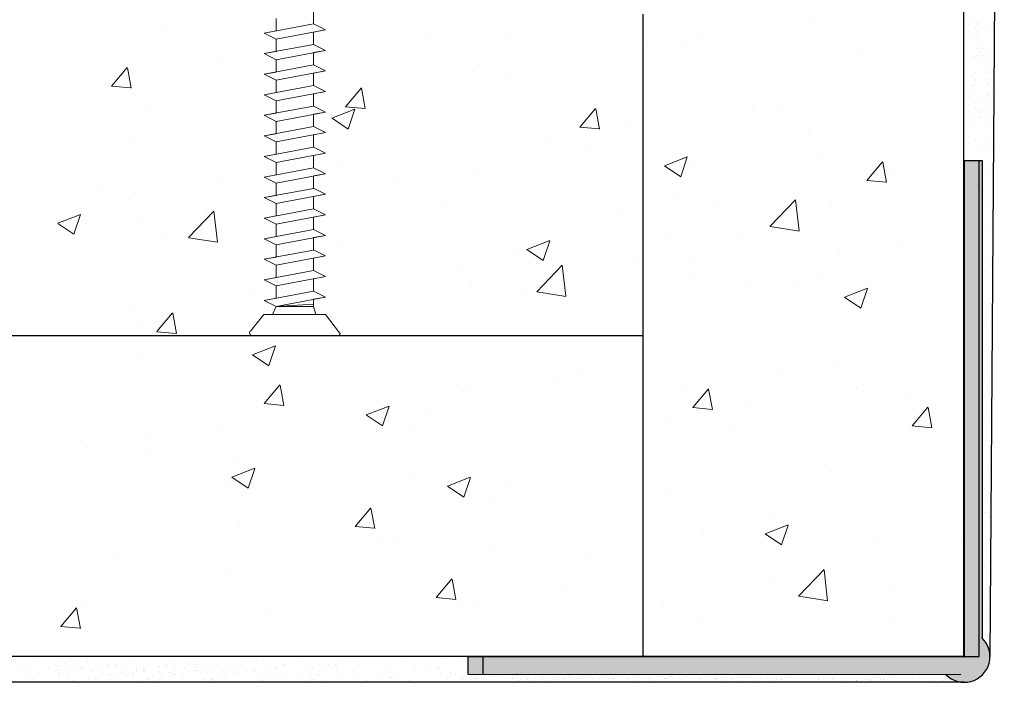
# Model space of a CAD drawing. Units: millimetres. Extents: x 15238 to 15535, y 4469 to 4686.
# Drawn here: x 15384 to 15422, y 4518 to 4544 of the extents above; entities that cross this region are included whole.
import ezdxf

# ---------------------------------------------------------------- set-up
doc = ezdxf.new("R2010")
doc.units = ezdxf.units.MM
doc.layers.get('0').update_dxf_attribs({"lineweight": 25})
for name, color, linetype, lineweight in [('1', 7, 'Continuous', 0), ('Gipsp Sch', 253, 'Continuous', 5), ('lienen Schraube', 7, 'Continuous', 15), ('Profile Sch', 251, 'Continuous', 15), ('Putz Sch', 252, 'Continuous', 20), ('Putznetz Lienien', 7, 'Continuous', 15), ('Schrafur Gips', 7, 'Continuous', 15)]:
    doc.layers.add(name, color=color, linetype=linetype, lineweight=lineweight)

msp = doc.modelspace()

# ---------------------------------------------------------------- hatches: boundary and pattern name
at = {"layer": 'Putz Sch'}
h = msp.add_hatch(color=256, dxfattribs=at)
edge = h.paths.add_edge_path()
edge.add_arc((15420.474, 4519.083), 1, 224.427, 45.573)
edge.add_line((15421.174, 4519.797), (15421.174, 4538.383))
edge.add_line((15421.174, 4538.383), (15420.474, 4538.383))
edge.add_line((15420.474, 4538.383), (15420.474, 4519.083))
edge.add_line((15420.474, 4519.083), (15401.174, 4519.083))
edge.add_line((15401.174, 4519.083), (15401.174, 4518.383))
edge.add_line((15401.174, 4518.383), (15419.76, 4518.383))
h = msp.add_hatch(color=256, dxfattribs=at)
edge = h.paths.add_edge_path()
edge.add_arc((15420.474, 4519.083), 1, 224.427, 45.573)
edge.add_line((15421.174, 4519.797), (15421.174, 4538.383))
edge.add_line((15421.174, 4538.383), (15420.474, 4538.383))
edge.add_line((15420.474, 4538.383), (15420.474, 4519.083))
edge.add_line((15420.474, 4519.083), (15401.174, 4519.083))
edge.add_line((15401.174, 4519.083), (15401.174, 4518.383))
edge.add_line((15401.174, 4518.383), (15419.76, 4518.383))

# ---------------------------------------------------------------- linework, layer by layer
for p, q in [((15420.462, 4519.05), (15420.462, 4599.599)), ((15422.032, 4598.658), (15421.474, 4519.083)), ((15407.974, 4544.083), (15407.974, 4531.583)), ((15420.474, 4519.083), (15420.474, 4538.383)), ((15420.474, 4538.383), (15420.474, 4538.383)), ((15420.474, 4538.383), (15420.474, 4538.383)), ((15420.474, 4519.083), (15420.474, 4538.383)), ((15420.474, 4538.383), (15420.474, 4538.383)), ((15420.474, 4538.383), (15420.474, 4538.383)), ((15420.474, 4519.083), (15420.474, 4538.383)), ((15420.474, 4538.383), (15420.474, 4538.383)), ((15420.474, 4538.383), (15420.474, 4538.383)), ((15420.474, 4538.383), (15421.174, 4538.383)), ((15420.474, 4538.383), (15421.174, 4538.383)), ((15420.474, 4538.383), (15420.474, 4519.083)), ((15421.057, 4519.083), (15421.057, 4538.383)), ((15421.057, 4538.383), (15421.057, 4538.383)), ((15421.057, 4538.383), (15421.057, 4538.383)), ((15421.057, 4519.083), (15421.057, 4538.383)), ((15421.057, 4538.383), (15421.057, 4538.383)), ((15421.057, 4538.383), (15421.057, 4538.383)), ((15421.057, 4519.083), (15421.057, 4538.383)), ((15421.057, 4538.383), (15421.057, 4538.383)), ((15421.057, 4538.383), (15421.057, 4538.383)), ((15421.174, 4538.383), (15421.174, 4519.797)), ((15421.174, 4538.383), (15421.174, 4519.797)), ((15269.922, 4531.583), (15407.974, 4531.583)), ((15407.974, 4531.583), (15407.974, 4519.083)), ((15420.474, 4519.083), (15269.922, 4519.083)), ((15401.174, 4519.083), (15420.474, 4519.083)), ((15401.174, 4518.383), (15401.174, 4519.083)), ((15401.174, 4519.083), (15420.474, 4519.083)), ((15401.174, 4519.083), (15420.474, 4519.083)), ((15401.174, 4518.383), (15401.174, 4519.083)), ((15420.474, 4519.083), (15401.174, 4519.083)), ((15401.757, 4519.083), (15421.057, 4519.083)), ((15401.757, 4518.383), (15401.757, 4519.083)), ((15401.757, 4519.083), (15421.057, 4519.083)), ((15401.757, 4519.083), (15421.057, 4519.083)), ((15401.757, 4518.383), (15401.757, 4519.083)), ((15420.474, 4518.083), (15269.922, 4518.083))]:
    msp.add_line(p, q)
msp.add_arc((15420.474, 4519.083), 1, 224.427, 45.573)
msp.add_arc((15420.474, 4519.083), 1, 224.427, 45.573)
at = {"layer": '1'}
for p, q in [((15420.87, 4543.726), (15420.87, 4543.726)), ((15420.922, 4543.558), (15420.922, 4543.558)), ((15420.978, 4543.696), (15420.978, 4543.696)), ((15421.016, 4543.719), (15421.016, 4543.719)), ((15421.018, 4543.781), (15421.018, 4543.781)), ((15421.466, 4543.642), (15421.466, 4543.642)), ((15421.615, 4543.697), (15421.615, 4543.697)), ((15420.799, 4543.134), (15420.799, 4543.134)), ((15420.932, 4543.276), (15420.932, 4543.276)), ((15420.951, 4543.458), (15420.951, 4543.458)), ((15421.047, 4543.16), (15421.047, 4543.16)), ((15421.084, 4543.203), (15421.084, 4543.203)), ((15421, 4542.76), (15421, 4542.76)), ((15421.128, 4542.872), (15421.128, 4542.872)), ((15420.919, 4542.449), (15420.919, 4542.449)), ((15421.043, 4542.43), (15421.043, 4542.43)), ((15421.069, 4542.614), (15421.069, 4542.614)), ((15421.176, 4542.731), (15421.176, 4542.731)), ((15421.192, 4542.485), (15421.192, 4542.485)), ((15421.374, 4542.568), (15421.374, 4542.568)), ((15420.791, 4542.341), (15420.791, 4542.341)), ((15421.314, 4541.987), (15421.314, 4541.987)), ((15421.342, 4542.226), (15421.342, 4542.226)), ((15420.807, 4541.672), (15420.807, 4541.672)), ((15420.859, 4541.825), (15420.859, 4541.825)), ((15421.295, 4541.806), (15421.295, 4541.806)), ((15421.425, 4541.808), (15421.425, 4541.808)), ((15420.849, 4541.319), (15420.849, 4541.319)), ((15420.876, 4541.558), (15420.876, 4541.558)), ((15420.903, 4541.495), (15420.903, 4541.495)), ((15421.363, 4541.29), (15421.363, 4541.29)), ((15421.379, 4541.389), (15421.379, 4541.389)), ((15421.398, 4541.57), (15421.398, 4541.57)), ((15420.83, 4541.138), (15420.83, 4541.138)), ((15421.395, 4540.906), (15421.395, 4540.906)), ((15421.407, 4540.959), (15421.407, 4540.959)), ((15421.447, 4540.872), (15421.447, 4540.872)), ((15421.555, 4541.014), (15421.555, 4541.014)), ((15420.898, 4540.622), (15420.898, 4540.622)), ((15420.922, 4540.471), (15420.922, 4540.471)), ((15421.016, 4540.632), (15421.016, 4540.632)), ((15421.49, 4540.542), (15421.49, 4540.542)), ((15421.639, 4540.597), (15421.639, 4540.597)), ((15420.876, 4540.139), (15420.876, 4540.139)), ((15420.941, 4540.291), (15420.941, 4540.291)), ((15421.047, 4540.073), (15421.047, 4540.073)), ((15421.084, 4540.116), (15421.084, 4540.116)), ((15421.09, 4540.346), (15421.09, 4540.346)), ((15421.354, 4540.127), (15421.354, 4540.127)), ((15420.799, 4540.047), (15420.799, 4540.047)), ((15420.83, 4539.719), (15420.83, 4539.719)), ((15420.849, 4539.9), (15420.849, 4539.9)), ((15421.307, 4539.707), (15421.307, 4539.707)), ((15421.326, 4539.889), (15421.326, 4539.889)), ((15420.898, 4539.203), (15420.898, 4539.203)), ((15421.09, 4538.927), (15421.09, 4538.927)), ((15421.375, 4539.191), (15421.375, 4539.191)), ((15421.567, 4538.915), (15421.567, 4538.915)), ((15420.941, 4538.872), (15420.941, 4538.872)), ((15421.419, 4538.86), (15421.419, 4538.86)), ((15421.192, 4537.82), (15421.192, 4537.82)), ((15421.192, 4537.82), (15421.192, 4537.82)), ((15421.356, 4537.855), (15421.356, 4537.855)), ((15421.356, 4537.855), (15421.356, 4537.855)), ((15421.209, 4537.271), (15421.209, 4537.271)), ((15421.411, 4536.547), (15421.411, 4536.547)), ((15421.212, 4535.957), (15421.212, 4535.957)), ((15421.212, 4535.957), (15421.212, 4535.957)), ((15421.306, 4535.871), (15421.306, 4535.871)), ((15421.355, 4534.661), (15421.355, 4534.661)), ((15421.262, 4534.066), (15421.262, 4534.066)), ((15421.262, 4534.066), (15421.262, 4534.066)), ((15421.393, 4533.914), (15421.393, 4533.914)), ((15421.282, 4532.203), (15421.282, 4532.203)), ((15421.375, 4532.117), (15421.375, 4532.117)), ((15421.218, 4530.705), (15421.218, 4530.705)), ((15421.218, 4530.705), (15421.218, 4530.705)), ((15421.331, 4530.312), (15421.331, 4530.312)), ((15421.415, 4529.57), (15421.415, 4529.57)), ((15392.917, 4519.034), (15392.917, 4519.034)), ((15400.179, 4519.003), (15400.179, 4519.003)), ((15400.761, 4519.003), (15400.761, 4519.003)), ((15383.811, 4518.612), (15383.811, 4518.612)), ((15384.248, 4518.844), (15384.248, 4518.844)), ((15384.897, 4518.671), (15384.897, 4518.671)), ((15385.126, 4518.771), (15385.126, 4518.771)), ((15385.154, 4518.708), (15385.154, 4518.708)), ((15385.228, 4518.715), (15385.228, 4518.715)), ((15385.4, 4518.883), (15385.4, 4518.883)), ((15385.457, 4518.815), (15385.457, 4518.815)), ((15385.498, 4518.716), (15385.498, 4518.716)), ((15385.843, 4518.625), (15385.843, 4518.625)), ((15386.099, 4518.661), (15386.099, 4518.661)), ((15386.173, 4518.668), (15386.173, 4518.668)), ((15386.346, 4518.836), (15386.346, 4518.836)), ((15386.369, 4518.904), (15386.369, 4518.904)), ((15386.878, 4518.626), (15386.878, 4518.626)), ((15387.15, 4518.744), (15387.15, 4518.744)), ((15387.161, 4518.737), (15387.161, 4518.737)), ((15387.432, 4518.739), (15387.432, 4518.739)), ((15387.481, 4518.788), (15387.481, 4518.788)), ((15387.522, 4518.69), (15387.522, 4518.69)), ((15388.032, 4518.926), (15388.032, 4518.926)), ((15388.54, 4518.647), (15388.54, 4518.647)), ((15388.785, 4518.73), (15388.785, 4518.73)), ((15389.153, 4518.706), (15389.153, 4518.706)), ((15389.185, 4518.711), (15389.185, 4518.711)), ((15389.409, 4518.743), (15389.409, 4518.743)), ((15389.483, 4518.75), (15389.483, 4518.75)), ((15389.656, 4518.918), (15389.656, 4518.918)), ((15390.165, 4518.639), (15390.165, 4518.639)), ((15390.29, 4518.824), (15390.29, 4518.824)), ((15390.62, 4518.868), (15390.62, 4518.868)), ((15390.662, 4518.769), (15390.662, 4518.769)), ((15390.809, 4518.703), (15390.809, 4518.703)), ((15392.044, 4518.767), (15392.044, 4518.767)), ((15392.324, 4518.791), (15392.324, 4518.791)), ((15392.587, 4518.991), (15392.587, 4518.991)), ((15392.959, 4518.936), (15392.959, 4518.936)), ((15393.776, 4518.615), (15393.776, 4518.615)), ((15393.949, 4518.783), (15393.949, 4518.783)), ((15394.022, 4518.771), (15394.022, 4518.771)), ((15394.621, 4518.957), (15394.621, 4518.957)), ((15395.13, 4518.678), (15395.13, 4518.678)), ((15395.743, 4518.738), (15395.743, 4518.738)), ((15395.999, 4518.774), (15395.999, 4518.774)), ((15396.034, 4518.614), (15396.034, 4518.614)), ((15396.073, 4518.781), (15396.073, 4518.781)), ((15396.246, 4518.949), (15396.246, 4518.949)), ((15396.577, 4518.837), (15396.577, 4518.837)), ((15396.907, 4518.881), (15396.907, 4518.881)), ((15396.949, 4518.782), (15396.949, 4518.782)), ((15398.011, 4518.617), (15398.011, 4518.617)), ((15398.611, 4518.804), (15398.611, 4518.804)), ((15399.989, 4518.621), (15399.989, 4518.621)), ((15400.063, 4518.628), (15400.063, 4518.628)), ((15400.235, 4518.796), (15400.235, 4518.796)), ((15384.11, 4518.547), (15384.11, 4518.547)), ((15384.201, 4518.258), (15384.201, 4518.258)), ((15385.23, 4518.565), (15385.23, 4518.565)), ((15385.246, 4518.405), (15385.246, 4518.405)), ((15385.274, 4518.445), (15385.274, 4518.445)), ((15385.577, 4518.449), (15385.577, 4518.449)), ((15385.618, 4518.35), (15385.618, 4518.35)), ((15386.561, 4518.551), (15386.561, 4518.551)), ((15386.608, 4518.521), (15386.608, 4518.521)), ((15386.652, 4518.262), (15386.652, 4518.262)), ((15386.726, 4518.269), (15386.726, 4518.269)), ((15386.898, 4518.437), (15386.898, 4518.437)), ((15387.28, 4518.372), (15387.28, 4518.372)), ((15387.444, 4518.481), (15387.444, 4518.481)), ((15387.669, 4518.459), (15387.669, 4518.459)), ((15387.771, 4518.432), (15387.771, 4518.432)), ((15387.774, 4518.525), (15387.774, 4518.525)), ((15388.102, 4518.475), (15388.102, 4518.475)), ((15388.144, 4518.377), (15388.144, 4518.377)), ((15388.282, 4518.518), (15388.282, 4518.518)), ((15388.29, 4518.593), (15388.29, 4518.593)), ((15388.539, 4518.555), (15388.539, 4518.555)), ((15388.585, 4518.524), (15388.585, 4518.524)), ((15388.612, 4518.562), (15388.612, 4518.562)), ((15388.905, 4518.364), (15388.905, 4518.364)), ((15389.513, 4518.448), (15389.513, 4518.448)), ((15389.689, 4518.487), (15389.689, 4518.487)), ((15389.689, 4518.372), (15389.689, 4518.372)), ((15389.693, 4518.432), (15389.693, 4518.432)), ((15389.747, 4518.601), (15389.747, 4518.601)), ((15389.806, 4518.398), (15389.806, 4518.398)), ((15390.019, 4518.415), (15390.019, 4518.415)), ((15390.061, 4518.317), (15390.061, 4518.317)), ((15390.306, 4518.492), (15390.306, 4518.492)), ((15390.563, 4518.528), (15390.563, 4518.528)), ((15390.636, 4518.535), (15390.636, 4518.535)), ((15391.012, 4518.456), (15391.012, 4518.456)), ((15391.228, 4518.509), (15391.228, 4518.509)), ((15391.43, 4518.39), (15391.43, 4518.39)), ((15391.666, 4518.49), (15391.666, 4518.49)), ((15391.723, 4518.338), (15391.723, 4518.338)), ((15391.725, 4518.604), (15391.725, 4518.604)), ((15391.735, 4518.425), (15391.735, 4518.425)), ((15392.065, 4518.469), (15392.065, 4518.469)), ((15392.107, 4518.37), (15392.107, 4518.37)), ((15392.833, 4518.512), (15392.833, 4518.512)), ((15392.89, 4518.531), (15392.89, 4518.531)), ((15393.348, 4518.331), (15393.348, 4518.331)), ((15393.446, 4518.571), (15393.446, 4518.571)), ((15393.702, 4518.608), (15393.702, 4518.608)), ((15393.769, 4518.391), (15393.769, 4518.391)), ((15394.163, 4518.254), (15394.163, 4518.254)), ((15394.706, 4518.478), (15394.706, 4518.478)), ((15395.036, 4518.521), (15395.036, 4518.521)), ((15395.078, 4518.423), (15395.078, 4518.423)), ((15395.394, 4518.384), (15395.394, 4518.384)), ((15395.552, 4518.589), (15395.552, 4518.589)), ((15396.141, 4518.258), (15396.141, 4518.258)), ((15396.74, 4518.444), (15396.74, 4518.444)), ((15398.118, 4518.261), (15398.118, 4518.261)), ((15398.192, 4518.268), (15398.192, 4518.268)), ((15398.365, 4518.436), (15398.365, 4518.436)), ((15399.12, 4518.525), (15399.12, 4518.525)), ((15399.732, 4518.584), (15399.732, 4518.584)), ((15400.1, 4518.387), (15400.1, 4518.387)), ((15400.496, 4518.466), (15400.496, 4518.466)), ((15400.496, 4518.466), (15400.496, 4518.466)), ((15400.682, 4518.387), (15400.682, 4518.387)), ((15400.682, 4518.387), (15400.682, 4518.387)), ((15400.928, 4518.316), (15400.928, 4518.316)), ((15401.078, 4518.466), (15401.078, 4518.466)), ((15401.51, 4518.316), (15401.51, 4518.316)), ((15401.51, 4518.316), (15401.51, 4518.316)), ((15402.093, 4518.316), (15402.093, 4518.316)), ((15402.513, 4518.346), (15402.513, 4518.346)), ((15402.63, 4518.239), (15402.63, 4518.239)), ((15403.095, 4518.346), (15403.095, 4518.346)), ((15403.212, 4518.239), (15403.212, 4518.239)), ((15404.011, 4518.267), (15404.011, 4518.267)), ((15404.593, 4518.267), (15404.593, 4518.267)), ((15404.593, 4518.267), (15404.593, 4518.267)), ((15404.86, 4518.231), (15404.86, 4518.231)), ((15405.091, 4518.29), (15405.091, 4518.29)), ((15405.175, 4518.267), (15405.175, 4518.267)), ((15405.442, 4518.231), (15405.442, 4518.231)), ((15405.673, 4518.29), (15405.673, 4518.29)), ((15405.93, 4518.346), (15405.93, 4518.346)), ((15406.047, 4518.239), (15406.047, 4518.239)), ((15406.513, 4518.346), (15406.513, 4518.346)), ((15406.513, 4518.346), (15406.513, 4518.346)), ((15406.63, 4518.239), (15406.63, 4518.239)), ((15406.63, 4518.239), (15406.63, 4518.239)), ((15406.837, 4518.234), (15406.837, 4518.234)), ((15407.095, 4518.346), (15407.095, 4518.346)), ((15407.212, 4518.239), (15407.212, 4518.239)), ((15407.42, 4518.234), (15407.42, 4518.234)), ((15407.632, 4518.268), (15407.632, 4518.268)), ((15408.214, 4518.268), (15408.214, 4518.268)), ((15408.277, 4518.231), (15408.277, 4518.231)), ((15408.509, 4518.29), (15408.509, 4518.29)), ((15408.815, 4518.238), (15408.815, 4518.238)), ((15408.86, 4518.231), (15408.86, 4518.231)), ((15408.86, 4518.231), (15408.86, 4518.231)), ((15409.091, 4518.29), (15409.091, 4518.29)), ((15409.091, 4518.29), (15409.091, 4518.29)), ((15409.397, 4518.238), (15409.397, 4518.238)), ((15409.442, 4518.231), (15409.442, 4518.231)), ((15409.673, 4518.29), (15409.673, 4518.29)), ((15410.255, 4518.234), (15410.255, 4518.234)), ((15410.792, 4518.242), (15410.792, 4518.242)), ((15410.837, 4518.234), (15410.837, 4518.234)), ((15410.837, 4518.234), (15410.837, 4518.234)), ((15411.05, 4518.268), (15411.05, 4518.268)), ((15411.375, 4518.242), (15411.375, 4518.242)), ((15411.42, 4518.234), (15411.42, 4518.234)), ((15411.632, 4518.268), (15411.632, 4518.268)), ((15412.214, 4518.268), (15412.214, 4518.268)), ((15412.815, 4518.238), (15412.815, 4518.238)), ((15413.352, 4518.245), (15413.352, 4518.245)), ((15413.397, 4518.238), (15413.397, 4518.238)), ((15413.726, 4518.276), (15413.726, 4518.276)), ((15414.792, 4518.242), (15414.792, 4518.242)), ((15415.33, 4518.249), (15415.33, 4518.249)), ((15415.375, 4518.242), (15415.375, 4518.242)), ((15416.77, 4518.245), (15416.77, 4518.245)), ((15417.143, 4518.276), (15417.143, 4518.276)), ((15417.352, 4518.245), (15417.352, 4518.245)), ((15417.726, 4518.276), (15417.726, 4518.276)), ((15418.747, 4518.249), (15418.747, 4518.249)), ((15419.33, 4518.249), (15419.33, 4518.249)), ((15384.23, 4518.182), (15384.23, 4518.182)), ((15385.783, 4518.166), (15385.783, 4518.166)), ((15386.395, 4518.225), (15386.395, 4518.225)), ((15386.681, 4518.185), (15386.681, 4518.185)), ((15387.229, 4518.208), (15387.229, 4518.208)), ((15387.789, 4518.093), (15387.789, 4518.093)), ((15388.402, 4518.152), (15388.402, 4518.152)), ((15388.658, 4518.189), (15388.658, 4518.189)), ((15388.732, 4518.196), (15388.732, 4518.196)), ((15389.146, 4518.148), (15389.146, 4518.148)), ((15389.206, 4518.212), (15389.206, 4518.212)), ((15390.315, 4518.12), (15390.315, 4518.12)), ((15390.927, 4518.179), (15390.927, 4518.179)), ((15391.124, 4518.152), (15391.124, 4518.152)), ((15391.184, 4518.215), (15391.184, 4518.215)), ((15391.192, 4518.201), (15391.192, 4518.201)), ((15391.258, 4518.222), (15391.258, 4518.222)), ((15392.845, 4518.119), (15392.845, 4518.119)), ((15393.101, 4518.156), (15393.101, 4518.156)), ((15393.17, 4518.205), (15393.17, 4518.205)), ((15393.175, 4518.163), (15393.175, 4518.163)), ((15394.278, 4518.113), (15394.278, 4518.113)), ((15394.89, 4518.172), (15394.89, 4518.172)), ((15395.147, 4518.209), (15395.147, 4518.209)), ((15395.221, 4518.216), (15395.221, 4518.216)), ((15395.587, 4518.144), (15395.587, 4518.144)), ((15397.249, 4518.166), (15397.249, 4518.166)), ((15397.861, 4518.225), (15397.861, 4518.225)), ((15398.873, 4518.158), (15398.873, 4518.158)), ((15400.367, 4518.216), (15400.367, 4518.216)), ((15400.905, 4518.224), (15400.905, 4518.224)), ((15400.95, 4518.216), (15400.95, 4518.216)), ((15400.95, 4518.216), (15400.95, 4518.216)), ((15401.487, 4518.224), (15401.487, 4518.224)), ((15401.532, 4518.216), (15401.532, 4518.216)), ((15402.345, 4518.22), (15402.345, 4518.22)), ((15402.882, 4518.227), (15402.882, 4518.227)), ((15402.927, 4518.22), (15402.927, 4518.22)), ((15402.927, 4518.22), (15402.927, 4518.22)), ((15403.164, 4518.156), (15403.164, 4518.156)), ((15403.465, 4518.227), (15403.465, 4518.227)), ((15403.494, 4518.199), (15403.494, 4518.199)), ((15403.51, 4518.22), (15403.51, 4518.22)), ((15403.746, 4518.156), (15403.746, 4518.156)), ((15403.746, 4518.156), (15403.746, 4518.156)), ((15404.077, 4518.199), (15404.077, 4518.199)), ((15404.077, 4518.199), (15404.077, 4518.199)), ((15404.322, 4518.224), (15404.322, 4518.224)), ((15404.329, 4518.156), (15404.329, 4518.156)), ((15404.659, 4518.199), (15404.659, 4518.199)), ((15404.905, 4518.224), (15404.905, 4518.224)), ((15404.905, 4518.224), (15404.905, 4518.224)), ((15405.487, 4518.224), (15405.487, 4518.224)), ((15406.3, 4518.227), (15406.3, 4518.227)), ((15406.882, 4518.227), (15406.882, 4518.227)), ((15406.882, 4518.227), (15406.882, 4518.227)), ((15407.465, 4518.227), (15407.465, 4518.227)), ((15407.749, 4518.161), (15407.749, 4518.161)), ((15408.331, 4518.161), (15408.331, 4518.161)), ((15410.21, 4518.212), (15410.21, 4518.212)), ((15410.793, 4518.212), (15410.793, 4518.212)), ((15411.167, 4518.161), (15411.167, 4518.161)), ((15411.749, 4518.161), (15411.749, 4518.161)), ((15412.331, 4518.161), (15412.331, 4518.161)), ((15412.879, 4518.164), (15412.879, 4518.164)), ((15413.21, 4518.208), (15413.21, 4518.208)), ((15413.334, 4518.19), (15413.334, 4518.19)), ((15414.21, 4518.212), (15414.21, 4518.212)), ((15414.793, 4518.212), (15414.793, 4518.212)), ((15415.912, 4518.134), (15415.912, 4518.134)), ((15416.266, 4518.139), (15416.266, 4518.139)), ((15416.297, 4518.164), (15416.297, 4518.164)), ((15416.627, 4518.208), (15416.627, 4518.208)), ((15416.751, 4518.19), (15416.751, 4518.19)), ((15416.879, 4518.164), (15416.879, 4518.164)), ((15417.21, 4518.208), (15417.21, 4518.208)), ((15417.334, 4518.19), (15417.334, 4518.19)), ((15418.021, 4518.117), (15418.021, 4518.117)), ((15418.604, 4518.117), (15418.604, 4518.117)), ((15419.33, 4518.134), (15419.33, 4518.134)), ((15419.683, 4518.139), (15419.683, 4518.139)), ((15419.912, 4518.134), (15419.912, 4518.134)), ((15420.266, 4518.139), (15420.266, 4518.139))]:
    msp.add_line(p, q, dxfattribs=at)
at = {"layer": 'Gipsp Sch'}
for p, q in [((15389.234, 4543.696), (15389.234, 4543.696)), ((15414.552, 4543.825), (15414.552, 4543.825)), ((15399.559, 4543.219), (15399.559, 4543.219)), ((15402.793, 4543.123), (15402.793, 4543.123)), ((15408.137, 4543.012), (15408.137, 4543.012)), ((15409.573, 4542.837), (15409.573, 4542.837)), ((15410.228, 4543.083), (15410.228, 4543.083)), ((15416.352, 4542.551), (15416.352, 4542.551)), ((15387.298, 4541.281), (15387.911, 4542.011)), ((15388.065, 4541.204), (15387.918, 4542)), ((15391.569, 4542.167), (15391.569, 4542.167)), ((15401.617, 4542.118), (15401.617, 4542.118)), ((15402.821, 4541.811), (15402.821, 4541.811)), ((15387.297, 4541.28), (15388.056, 4541.214)), ((15396.408, 4540.484), (15397.02, 4541.214)), ((15397.174, 4540.407), (15397.027, 4541.203)), ((15396.406, 4540.483), (15397.165, 4540.417)), ((15388.606, 4540.353), (15388.606, 4540.353)), ((15395.878, 4540.043), (15396.767, 4540.384)), ((15396.512, 4539.614), (15396.769, 4540.382)), ((15405.517, 4539.688), (15406.129, 4540.417)), ((15406.283, 4539.61), (15406.136, 4540.406)), ((15412.228, 4540.318), (15412.228, 4540.318)), ((15413.271, 4540.294), (15413.271, 4540.294)), ((15395.879, 4540.04), (15396.511, 4539.614)), ((15405.515, 4539.686), (15406.274, 4539.62)), ((15407.418, 4539.685), (15407.418, 4539.685)), ((15414.398, 4539.598), (15414.398, 4539.598)), ((15388.008, 4539.269), (15388.008, 4539.269)), ((15404.238, 4539.266), (15404.238, 4539.266)), ((15405.864, 4539.023), (15405.864, 4539.023)), ((15408.809, 4538.188), (15409.698, 4538.529)), ((15414.956, 4538.538), (15414.956, 4538.538)), ((15396.218, 4538.21), (15396.218, 4538.21)), ((15408.81, 4538.185), (15409.442, 4537.759)), ((15409.443, 4537.759), (15409.701, 4538.527)), ((15416.687, 4537.612), (15417.299, 4538.342)), ((15417.453, 4537.534), (15417.306, 4538.33)), ((15421.002, 4538.326), (15421.002, 4538.326)), ((15401.462, 4537.89), (15401.462, 4537.89)), ((15409.943, 4538.142), (15409.943, 4538.142)), ((15417.709, 4537.825), (15417.709, 4537.825)), ((15391.408, 4537.577), (15391.408, 4537.577)), ((15398.458, 4537.751), (15398.458, 4537.751)), ((15416.685, 4537.611), (15417.444, 4537.545)), ((15421.004, 4537.398), (15421.004, 4537.398)), ((15386.761, 4537.207), (15386.761, 4537.207)), ((15388.228, 4537.158), (15388.228, 4537.158)), ((15409.11, 4537.063), (15409.11, 4537.063)), ((15400.32, 4536.634), (15400.32, 4536.634)), ((15412.917, 4535.826), (15413.906, 4536.857)), ((15414.047, 4535.647), (15413.907, 4536.853)), ((15415.319, 4536.777), (15415.319, 4536.777)), ((15420.669, 4536.783), (15420.669, 4536.783)), ((15420.981, 4536.873), (15420.981, 4536.873)), ((15385.207, 4535.947), (15386.096, 4536.288)), ((15385.841, 4535.518), (15386.099, 4536.286)), ((15390.29, 4535.387), (15391.279, 4536.417)), ((15391.052, 4536.48), (15391.052, 4536.48)), ((15391.42, 4535.208), (15391.28, 4536.415)), ((15407.099, 4536.347), (15407.099, 4536.347)), ((15410.873, 4536.554), (15410.873, 4536.554)), ((15385.208, 4535.944), (15385.84, 4535.518)), ((15388.451, 4536.125), (15388.451, 4536.125)), ((15389.439, 4535.501), (15389.439, 4535.501)), ((15412.92, 4535.82), (15414.049, 4535.644)), ((15390.292, 4535.381), (15391.422, 4535.205)), ((15396.218, 4535.214), (15396.218, 4535.214)), ((15403.458, 4534.929), (15404.348, 4535.271)), ((15404.093, 4534.501), (15404.35, 4535.269)), ((15408.887, 4535.309), (15408.887, 4535.309)), ((15411.788, 4535.357), (15411.788, 4535.357)), ((15402.998, 4534.928), (15402.998, 4534.928)), ((15403.46, 4534.927), (15404.091, 4534.501)), ((15415.633, 4534.727), (15415.633, 4534.727)), ((15417.997, 4535.071), (15417.997, 4535.071)), ((15404.077, 4534.676), (15404.077, 4534.676)), ((15407.828, 4534.557), (15407.828, 4534.557)), ((15409.777, 4534.641), (15409.777, 4534.641)), ((15400.897, 4534.257), (15400.897, 4534.257)), ((15403.844, 4533.284), (15404.833, 4534.315)), ((15404.974, 4533.106), (15404.833, 4534.312)), ((15414.795, 4533.947), (15414.795, 4533.947)), ((15401.308, 4533.663), (15401.308, 4533.663)), ((15409.789, 4533.914), (15409.789, 4533.914)), ((15413.917, 4533.681), (15413.917, 4533.681)), ((15392.877, 4533.201), (15392.877, 4533.201)), ((15403.308, 4533.307), (15403.308, 4533.307)), ((15403.846, 4533.278), (15404.976, 4533.103)), ((15412.186, 4533.529), (15412.186, 4533.529)), ((15415.819, 4533.074), (15416.708, 4533.416)), ((15416.453, 4532.646), (15416.711, 4533.413)), ((15415.82, 4533.072), (15416.452, 4532.645)), ((15388.067, 4532.568), (15388.067, 4532.568)), ((15389.061, 4531.729), (15389.673, 4532.458)), ((15389.827, 4531.651), (15389.68, 4532.447)), ((15421.184, 4532.571), (15421.184, 4532.571)), ((15421.184, 4532.571), (15421.184, 4532.571)), ((15421.449, 4532.606), (15421.449, 4532.606)), ((15388.297, 4531.897), (15388.297, 4531.897)), ((15389.059, 4531.728), (15389.818, 4531.661)), ((15392.788, 4530.833), (15393.677, 4531.175)), ((15393.422, 4530.405), (15393.679, 4531.172)), ((15388.495, 4530.764), (15388.495, 4530.764)), ((15392.789, 4530.831), (15393.421, 4530.404)), ((15415.479, 4530.499), (15415.479, 4530.499)), ((15405.546, 4530.3), (15405.546, 4530.3)), ((15413.363, 4530.237), (15413.363, 4530.237)), ((15404.573, 4529.892), (15404.573, 4529.892)), ((15421.431, 4529.973), (15421.431, 4529.973)), ((15393.24, 4528.928), (15393.853, 4529.658)), ((15394.007, 4528.851), (15393.86, 4529.647)), ((15400.736, 4529.667), (15400.736, 4529.667)), ((15401.153, 4529.435), (15401.153, 4529.435)), ((15409.635, 4529.686), (15409.635, 4529.686)), ((15409.91, 4528.772), (15410.522, 4529.502)), ((15410.677, 4528.694), (15410.53, 4529.49)), ((15416.264, 4529.572), (15416.264, 4529.572)), ((15418.196, 4529.321), (15418.196, 4529.321)), ((15393.239, 4528.927), (15393.998, 4528.861)), ((15397.213, 4528.488), (15398.102, 4528.83)), ((15397.847, 4528.06), (15398.104, 4528.827)), ((15409.909, 4528.771), (15410.668, 4528.705)), ((15412.024, 4528.854), (15412.024, 4528.854)), ((15418.449, 4528.059), (15419.061, 4528.789)), ((15419.215, 4527.981), (15419.068, 4528.777)), ((15421.222, 4528.63), (15421.222, 4528.63)), ((15421.222, 4528.63), (15421.222, 4528.63)), ((15397.214, 4528.485), (15397.846, 4528.059)), ((15399.628, 4528.498), (15399.628, 4528.498)), ((15408.845, 4528.436), (15408.845, 4528.436)), ((15421.351, 4528.449), (15421.351, 4528.449)), ((15421.445, 4528.363), (15421.445, 4528.363)), ((15391.46, 4528.048), (15391.46, 4528.048)), ((15397.843, 4527.975), (15397.843, 4527.975)), ((15399.049, 4528.059), (15399.049, 4528.059)), ((15411.36, 4527.965), (15411.36, 4527.965)), ((15418.447, 4528.058), (15419.206, 4527.992)), ((15386.079, 4527.499), (15386.079, 4527.499)), ((15388.687, 4527.587), (15388.687, 4527.587)), ((15421.228, 4527.667), (15421.228, 4527.667)), ((15421.228, 4527.667), (15421.228, 4527.667)), ((15421.199, 4527.224), (15421.199, 4527.224)), ((15421.199, 4527.224), (15421.199, 4527.224)), ((15388.665, 4527.017), (15388.665, 4527.017)), ((15392.031, 4526.677), (15392.031, 4526.677)), ((15391.983, 4526.069), (15392.872, 4526.411)), ((15392.617, 4525.641), (15392.874, 4526.409)), ((15421.401, 4526.558), (15421.401, 4526.558)), ((15391.984, 4526.067), (15392.616, 4525.641)), ((15398.944, 4526.17), (15398.944, 4526.17)), ((15400.368, 4525.72), (15401.258, 4526.061)), ((15401.003, 4525.292), (15401.26, 4526.059)), ((15415.324, 4526.272), (15415.324, 4526.272)), ((15421.231, 4526.246), (15421.231, 4526.246)), ((15421.231, 4526.246), (15421.231, 4526.246)), ((15421.469, 4526.032), (15421.469, 4526.032)), ((15391.935, 4525.797), (15391.935, 4525.797)), ((15400.37, 4525.717), (15401.001, 4525.291)), ((15402.784, 4525.729), (15402.784, 4525.729)), ((15421.278, 4525.614), (15421.278, 4525.614)), ((15400.999, 4525.207), (15400.999, 4525.207)), ((15402.205, 4525.291), (15402.205, 4525.291)), ((15408.909, 4525.458), (15408.909, 4525.458)), ((15421.263, 4525.267), (15421.263, 4525.267)), ((15396.776, 4524.147), (15397.388, 4524.877)), ((15397.542, 4524.069), (15397.395, 4524.865)), ((15412.923, 4524.563), (15412.923, 4524.563)), ((15421.26, 4524.689), (15421.26, 4524.689)), ((15421.26, 4524.689), (15421.26, 4524.689)), ((15421.42, 4524.695), (15421.42, 4524.695)), ((15421.474, 4524.478), (15421.474, 4524.478)), ((15392.278, 4524.144), (15392.278, 4524.144)), ((15396.775, 4524.146), (15397.534, 4524.08)), ((15412.729, 4523.865), (15413.618, 4524.206)), ((15413.363, 4523.437), (15413.62, 4524.204)), ((15421.295, 4524.288), (15421.295, 4524.288)), ((15397.689, 4523.748), (15397.689, 4523.748)), ((15398.271, 4523.748), (15398.271, 4523.748)), ((15410.319, 4523.832), (15410.319, 4523.832)), ((15412.73, 4523.862), (15413.362, 4523.436)), ((15420.376, 4523.639), (15420.376, 4523.639)), ((15420.959, 4523.639), (15420.959, 4523.639)), ((15402.1, 4523.402), (15402.1, 4523.402)), ((15417.099, 4523.545), (15417.099, 4523.545)), ((15421.327, 4523.309), (15421.327, 4523.309)), ((15387.548, 4523.124), (15387.548, 4523.124)), ((15405.827, 4522.941), (15405.827, 4522.941)), ((15391.876, 4522.45), (15391.876, 4522.45)), ((15414.03, 4521.436), (15415.019, 4522.467)), ((15415.16, 4521.258), (15415.02, 4522.464)), ((15421.287, 4522.576), (15421.287, 4522.576)), ((15421.47, 4522.804), (15421.47, 4522.804)), ((15399.932, 4521.379), (15400.544, 4522.108)), ((15400.698, 4521.301), (15400.551, 4522.097)), ((15412.997, 4522.126), (15412.997, 4522.126)), ((15421.359, 4522.33), (15421.359, 4522.33)), ((15404.777, 4521.696), (15404.777, 4521.696)), ((15415.17, 4522.044), (15415.17, 4522.044)), ((15417.672, 4521.743), (15417.672, 4521.743)), ((15399.93, 4521.378), (15400.689, 4521.311)), ((15414.033, 4521.43), (15415.162, 4521.255)), ((15421.391, 4521.351), (15421.391, 4521.351)), ((15385.323, 4520.257), (15385.935, 4520.986)), ((15386.089, 4520.179), (15385.942, 4520.976)), ((15386.16, 4521.132), (15386.16, 4521.132)), ((15400.844, 4520.979), (15400.844, 4520.979)), ((15401.427, 4520.979), (15401.427, 4520.979)), ((15408.755, 4521.231), (15408.755, 4521.231)), ((15393.51, 4520.761), (15393.51, 4520.761)), ((15417.602, 4520.609), (15417.602, 4520.609)), ((15421.297, 4520.748), (15421.297, 4520.748)), ((15385.321, 4520.256), (15386.08, 4520.189)), ((15410.265, 4520.472), (15410.265, 4520.472)), ((15421.337, 4520.523), (15421.337, 4520.523)), ((15421.337, 4520.523), (15421.337, 4520.523)), ((15421.423, 4520.373), (15421.423, 4520.373)), ((15421.423, 4520.373), (15421.423, 4520.373)), ((15420.804, 4519.411), (15420.804, 4519.411)), ((15421.455, 4519.394), (15421.455, 4519.394)), ((15386.328, 4519.003), (15386.328, 4519.003)), ((15386.844, 4519.071), (15386.844, 4519.071)), ((15385.997, 4518.959), (15385.997, 4518.959)), ((15401.264, 4518.387), (15401.264, 4518.387)), ((15403.389, 4518.368), (15403.389, 4518.368)), ((15403.972, 4518.368), (15403.972, 4518.368)), ((15403.972, 4518.368), (15403.972, 4518.368)), ((15404.554, 4518.368), (15404.554, 4518.368)), ((15393.872, 4518.083), (15393.872, 4518.083)), ((15396.999, 4518.111), (15396.999, 4518.111)), ((15414.604, 4518.117), (15414.604, 4518.117))]:
    msp.add_line(p, q, dxfattribs=at)
at = {"layer": 'lienen Schraube'}
for p, q in [((15396.126, 4531.583), (15392.766, 4531.583)), ((15392.771, 4531.583), (15396.125, 4531.583))]:
    msp.add_line(p, q, dxfattribs=at)
at = {"layer": 'Profile Sch'}
for p, q in [((15393.7, 4543.433), (15393.7, 4543.913)), ((15393.7, 4543.433), (15393.7, 4543.913)), ((15395.162, 4543.707), (15395.162, 4544.187)), ((15395.162, 4543.707), (15395.162, 4544.187)), ((15393.239, 4543.347), (15395.159, 4543.706)), ((15393.239, 4543.347), (15395.159, 4543.706)), ((15395.162, 4543.707), (15395.62, 4543.473)), ((15395.162, 4543.707), (15395.62, 4543.473)), ((15395.162, 4543.707), (15395.62, 4543.473)), ((15393.239, 4543.347), (15393.7, 4543.433)), ((15393.239, 4543.347), (15393.7, 4543.113)), ((15393.239, 4543.347), (15393.7, 4543.113)), ((15393.239, 4543.347), (15393.7, 4543.113)), ((15393.7, 4543.113), (15395.62, 4543.473)), ((15393.7, 4543.113), (15395.62, 4543.473)), ((15395.162, 4543.387), (15395.62, 4543.473)), ((15395.162, 4542.907), (15395.162, 4543.387)), ((15395.162, 4542.907), (15395.162, 4543.387)), ((15393.239, 4542.547), (15395.159, 4542.906)), ((15393.239, 4542.547), (15395.159, 4542.906)), ((15393.7, 4542.633), (15393.7, 4543.113)), ((15393.7, 4542.633), (15393.7, 4543.113)), ((15395.162, 4542.907), (15395.62, 4542.673)), ((15395.162, 4542.907), (15395.62, 4542.673)), ((15395.162, 4542.907), (15395.62, 4542.673)), ((15393.239, 4542.547), (15393.7, 4542.633)), ((15393.239, 4542.547), (15393.7, 4542.313)), ((15393.239, 4542.547), (15393.7, 4542.313)), ((15393.239, 4542.547), (15393.7, 4542.313)), ((15393.7, 4542.313), (15395.62, 4542.673)), ((15393.7, 4542.313), (15395.62, 4542.673)), ((15395.162, 4542.587), (15395.62, 4542.673)), ((15395.162, 4542.107), (15395.162, 4542.587)), ((15395.162, 4542.107), (15395.162, 4542.587)), ((15393.239, 4541.747), (15395.159, 4542.106)), ((15393.239, 4541.747), (15395.159, 4542.106)), ((15393.7, 4541.833), (15393.7, 4542.313)), ((15393.7, 4541.833), (15393.7, 4542.313)), ((15395.162, 4542.107), (15395.62, 4541.873)), ((15395.162, 4542.107), (15395.62, 4541.873)), ((15395.162, 4542.107), (15395.62, 4541.873)), ((15393.239, 4541.747), (15393.7, 4541.833)), ((15393.239, 4541.747), (15393.7, 4541.513)), ((15393.239, 4541.747), (15393.7, 4541.513)), ((15393.239, 4541.747), (15393.7, 4541.513)), ((15393.7, 4541.513), (15395.62, 4541.873)), ((15393.7, 4541.513), (15395.62, 4541.873)), ((15395.162, 4541.787), (15395.62, 4541.873)), ((15395.162, 4541.307), (15395.162, 4541.787)), ((15395.162, 4541.307), (15395.162, 4541.787)), ((15393.239, 4540.947), (15395.159, 4541.306)), ((15393.239, 4540.947), (15395.159, 4541.306)), ((15393.7, 4541.033), (15393.7, 4541.513)), ((15393.7, 4541.033), (15393.7, 4541.513)), ((15395.162, 4541.307), (15395.62, 4541.073)), ((15395.162, 4541.307), (15395.62, 4541.073)), ((15395.162, 4541.307), (15395.62, 4541.073)), ((15393.239, 4540.947), (15393.7, 4541.033)), ((15393.239, 4540.947), (15393.7, 4540.713)), ((15393.239, 4540.947), (15393.7, 4540.713)), ((15393.239, 4540.947), (15393.7, 4540.713)), ((15393.7, 4540.713), (15395.62, 4541.073)), ((15393.7, 4540.713), (15395.62, 4541.073)), ((15395.162, 4540.987), (15395.62, 4541.073)), ((15395.162, 4540.507), (15395.162, 4540.987)), ((15395.162, 4540.507), (15395.162, 4540.987)), ((15393.239, 4540.147), (15395.159, 4540.506)), ((15393.239, 4540.147), (15395.159, 4540.506)), ((15393.7, 4540.233), (15393.7, 4540.713)), ((15393.7, 4540.233), (15393.7, 4540.713)), ((15395.162, 4540.507), (15395.62, 4540.273)), ((15395.162, 4540.507), (15395.62, 4540.273)), ((15395.162, 4540.507), (15395.62, 4540.273)), ((15393.239, 4540.147), (15393.7, 4540.233)), ((15393.239, 4540.147), (15393.7, 4539.913)), ((15393.239, 4540.147), (15393.7, 4539.913)), ((15393.239, 4540.147), (15393.7, 4539.913)), ((15393.7, 4539.913), (15395.62, 4540.273)), ((15393.7, 4539.913), (15395.62, 4540.273)), ((15395.159, 4540.186), (15395.62, 4540.273)), ((15395.159, 4539.706), (15395.159, 4540.186)), ((15395.159, 4539.706), (15395.159, 4540.186)), ((15393.239, 4539.347), (15395.159, 4539.706)), ((15393.239, 4539.347), (15395.159, 4539.706)), ((15393.7, 4539.433), (15393.7, 4539.913)), ((15393.7, 4539.433), (15393.7, 4539.913)), ((15395.159, 4539.706), (15395.62, 4539.473)), ((15395.162, 4539.707), (15395.62, 4539.473)), ((15395.162, 4539.707), (15395.62, 4539.473)), ((15393.239, 4539.347), (15393.7, 4539.433)), ((15393.239, 4539.347), (15393.7, 4539.113)), ((15393.239, 4539.347), (15393.7, 4539.113)), ((15393.239, 4539.347), (15393.7, 4539.113)), ((15393.7, 4539.113), (15395.62, 4539.473)), ((15393.7, 4539.113), (15395.62, 4539.473)), ((15395.159, 4539.386), (15395.62, 4539.473)), ((15395.159, 4538.906), (15395.159, 4539.386)), ((15395.159, 4538.906), (15395.159, 4539.386)), ((15393.7, 4538.633), (15393.7, 4539.113)), ((15393.7, 4538.633), (15393.7, 4539.113)), ((15393.239, 4538.547), (15395.159, 4538.906)), ((15393.239, 4538.547), (15395.159, 4538.906)), ((15393.239, 4538.547), (15393.7, 4538.633)), ((15393.239, 4538.547), (15393.7, 4538.313)), ((15393.239, 4538.547), (15393.7, 4538.313)), ((15393.239, 4538.547), (15393.7, 4538.313)), ((15393.7, 4538.313), (15395.62, 4538.673)), ((15393.7, 4538.313), (15395.62, 4538.673)), ((15395.159, 4538.906), (15395.62, 4538.673)), ((15395.162, 4538.907), (15395.62, 4538.673)), ((15395.162, 4538.907), (15395.62, 4538.673)), ((15395.162, 4538.587), (15395.62, 4538.673)), ((15395.162, 4538.107), (15395.162, 4538.587)), ((15395.162, 4538.107), (15395.162, 4538.587)), ((15393.7, 4537.833), (15393.7, 4538.313)), ((15393.7, 4537.833), (15393.7, 4538.313)), ((15393.239, 4537.747), (15395.159, 4538.106)), ((15393.239, 4537.747), (15395.159, 4538.106)), ((15393.239, 4537.747), (15393.7, 4537.833)), ((15393.7, 4537.513), (15395.62, 4537.873)), ((15393.7, 4537.513), (15395.62, 4537.873)), ((15395.162, 4538.107), (15395.62, 4537.873)), ((15395.162, 4538.107), (15395.62, 4537.873)), ((15395.162, 4538.107), (15395.62, 4537.873)), ((15395.162, 4537.787), (15395.62, 4537.873)), ((15395.162, 4537.307), (15395.162, 4537.787)), ((15395.162, 4537.307), (15395.162, 4537.787)), ((15393.239, 4537.747), (15393.7, 4537.513)), ((15393.239, 4537.747), (15393.7, 4537.513)), ((15393.239, 4537.747), (15393.7, 4537.513)), ((15393.7, 4537.033), (15393.7, 4537.513)), ((15393.7, 4537.033), (15393.7, 4537.513)), ((15393.239, 4536.947), (15395.159, 4537.306)), ((15393.239, 4536.947), (15395.159, 4537.306)), ((15393.239, 4536.947), (15393.7, 4537.033)), ((15393.7, 4536.713), (15395.62, 4537.073)), ((15393.7, 4536.713), (15395.62, 4537.073)), ((15395.162, 4537.307), (15395.62, 4537.073)), ((15395.162, 4537.307), (15395.62, 4537.073)), ((15395.162, 4537.307), (15395.62, 4537.073)), ((15395.162, 4536.987), (15395.62, 4537.073)), ((15393.239, 4536.947), (15393.7, 4536.713)), ((15393.239, 4536.947), (15393.7, 4536.713)), ((15393.239, 4536.947), (15393.7, 4536.713)), ((15393.7, 4536.233), (15393.7, 4536.713)), ((15395.162, 4536.507), (15395.162, 4536.987)), ((15395.162, 4536.507), (15395.162, 4536.987)), ((15393.239, 4536.147), (15395.159, 4536.506)), ((15393.239, 4536.147), (15395.159, 4536.506)), ((15393.239, 4536.147), (15393.7, 4536.233)), ((15393.7, 4535.913), (15395.62, 4536.273)), ((15393.7, 4535.913), (15395.62, 4536.273)), ((15395.162, 4536.507), (15395.62, 4536.273)), ((15395.162, 4536.507), (15395.62, 4536.273)), ((15395.162, 4536.507), (15395.62, 4536.273)), ((15395.162, 4536.187), (15395.62, 4536.273)), ((15393.239, 4536.147), (15393.7, 4535.913)), ((15393.239, 4536.147), (15393.7, 4535.913)), ((15393.239, 4536.147), (15393.7, 4535.913)), ((15393.7, 4535.433), (15393.7, 4535.913)), ((15393.7, 4535.433), (15393.7, 4535.913)), ((15395.162, 4535.707), (15395.162, 4536.187)), ((15395.162, 4535.707), (15395.162, 4536.187)), ((15393.239, 4535.347), (15395.159, 4535.706)), ((15393.239, 4535.347), (15395.159, 4535.706)), ((15393.7, 4535.113), (15395.62, 4535.473)), ((15393.7, 4535.113), (15395.62, 4535.473)), ((15395.162, 4535.707), (15395.62, 4535.473)), ((15395.162, 4535.707), (15395.62, 4535.473)), ((15395.162, 4535.707), (15395.62, 4535.473)), ((15395.162, 4535.387), (15395.62, 4535.473)), ((15393.239, 4535.347), (15393.7, 4535.433)), ((15393.239, 4535.347), (15393.7, 4535.113)), ((15393.239, 4535.347), (15393.7, 4535.113)), ((15393.239, 4535.347), (15393.7, 4535.113)), ((15393.7, 4534.633), (15393.7, 4535.113)), ((15393.7, 4534.633), (15393.7, 4535.113)), ((15395.162, 4534.907), (15395.162, 4535.387)), ((15395.162, 4534.907), (15395.162, 4535.387)), ((15393.239, 4534.547), (15395.159, 4534.906)), ((15393.239, 4534.547), (15395.159, 4534.906)), ((15395.162, 4534.907), (15395.62, 4534.673)), ((15395.162, 4534.907), (15395.62, 4534.673)), ((15395.162, 4534.907), (15395.62, 4534.673)), ((15393.239, 4534.547), (15393.7, 4534.633)), ((15393.239, 4534.547), (15393.7, 4534.313)), ((15393.239, 4534.547), (15393.7, 4534.313)), ((15393.239, 4534.547), (15393.7, 4534.313)), ((15393.7, 4534.313), (15395.62, 4534.673)), ((15393.7, 4534.313), (15395.62, 4534.673)), ((15395.162, 4534.587), (15395.62, 4534.673)), ((15395.162, 4534.107), (15395.162, 4534.587)), ((15395.162, 4534.107), (15395.162, 4534.587)), ((15393.239, 4533.747), (15395.159, 4534.106)), ((15393.239, 4533.747), (15395.159, 4534.106)), ((15393.7, 4533.833), (15393.7, 4534.313)), ((15393.7, 4533.833), (15393.7, 4534.313)), ((15395.162, 4534.107), (15395.62, 4533.873)), ((15395.162, 4534.107), (15395.62, 4533.873)), ((15395.162, 4534.107), (15395.62, 4533.873)), ((15393.239, 4533.747), (15393.7, 4533.833)), ((15393.239, 4533.747), (15393.7, 4533.513)), ((15393.239, 4533.747), (15393.7, 4533.513)), ((15393.239, 4533.747), (15393.7, 4533.513)), ((15393.7, 4533.513), (15395.62, 4533.873)), ((15393.7, 4533.513), (15395.62, 4533.873)), ((15395.162, 4533.787), (15395.62, 4533.873)), ((15395.162, 4533.307), (15395.162, 4533.787)), ((15395.162, 4533.307), (15395.162, 4533.787)), ((15393.239, 4532.947), (15395.159, 4533.306)), ((15393.7, 4533.033), (15393.7, 4533.513)), ((15393.7, 4533.033), (15393.7, 4533.513)), ((15395.162, 4533.307), (15395.62, 4533.073)), ((15395.162, 4533.307), (15395.62, 4533.073)), ((15393.239, 4532.947), (15393.7, 4533.033)), ((15393.239, 4532.947), (15393.7, 4532.713)), ((15393.239, 4532.947), (15393.7, 4532.713)), ((15393.7, 4532.713), (15395.62, 4533.073)), ((15393.7, 4532.713), (15395.162, 4532.795)), ((15395.162, 4532.987), (15395.62, 4533.073)), ((15395.162, 4532.987), (15395.162, 4532.713)), ((15395.162, 4532.987), (15395.162, 4532.713)), ((15393.7, 4532.713), (15393.558, 4532.393)), ((15393.7, 4532.713), (15393.558, 4532.393)), ((15393.7, 4532.713), (15395.162, 4532.713)), ((15395.162, 4532.713), (15395.249, 4532.393)), ((15395.162, 4532.713), (15395.249, 4532.393)), ((15393.231, 4532.393), (15392.704, 4531.752)), ((15393.231, 4532.393), (15393.558, 4532.393)), ((15393.231, 4532.393), (15395.631, 4532.393)), ((15393.7, 4532.393), (15395.162, 4532.393)), ((15395.631, 4532.393), (15395.249, 4532.393)), ((15395.631, 4532.393), (15396.176, 4531.688)), ((15396.127, 4531.583), (15392.771, 4531.583))]:
    msp.add_line(p, q, dxfattribs=at)
for centre, radius, start, end in [((15392.767, 4531.679), 0.096, 130.2608, 270), ((15396.127, 4531.647), 0.064, 269.6463, 39.9467)]:
    msp.add_arc(centre, radius, start, end, dxfattribs=at)
at = {"layer": 'Putznetz Lienien'}
for p, q in [((15420.474, 4538.383), (15421.174, 4538.383)), ((15420.474, 4538.383), (15421.174, 4538.383)), ((15421.174, 4538.383), (15421.174, 4519.797)), ((15421.174, 4538.383), (15421.174, 4519.797)), ((15420.474, 4535.331), (15420.474, 4535.331)), ((15420.474, 4535.331), (15420.474, 4535.331)), ((15420.474, 4535.331), (15420.474, 4535.331)), ((15420.474, 4535.331), (15420.474, 4535.331)), ((15420.474, 4535.331), (15420.474, 4535.331)), ((15420.474, 4535.331), (15420.474, 4535.331)), ((15421.057, 4535.331), (15421.057, 4535.331)), ((15421.057, 4535.331), (15421.057, 4535.331)), ((15421.057, 4535.331), (15421.057, 4535.331)), ((15421.057, 4535.331), (15421.057, 4535.331)), ((15421.057, 4535.331), (15421.057, 4535.331)), ((15421.057, 4535.331), (15421.057, 4535.331)), ((15401.174, 4518.383), (15401.174, 4519.083)), ((15401.174, 4518.383), (15401.174, 4519.083)), ((15401.757, 4518.383), (15401.757, 4519.083)), ((15401.757, 4518.383), (15401.757, 4519.083)), ((15419.76, 4518.383), (15401.174, 4518.383)), ((15419.76, 4518.383), (15401.174, 4518.383)), ((15420.342, 4518.383), (15401.757, 4518.383)), ((15420.342, 4518.383), (15401.757, 4518.383))]:
    msp.add_line(p, q, dxfattribs=at)
msp.add_arc((15420.474, 4519.083), 1, 224.427, 45.573, dxfattribs=at)
at = {"layer": 'Schrafur Gips'}
for p, q in [((15421.455, 4519.394), (15421.455, 4519.394)), ((15401.456, 4518.381), (15401.456, 4518.381)), ((15402.038, 4518.381), (15402.038, 4518.381)), ((15402.66, 4518.391), (15402.66, 4518.391)), ((15403.242, 4518.391), (15403.242, 4518.391)), ((15404.873, 4518.381), (15404.873, 4518.381)), ((15405.456, 4518.381), (15405.456, 4518.381)), ((15405.456, 4518.381), (15405.456, 4518.381)), ((15406.038, 4518.381), (15406.038, 4518.381)), ((15410.524, 4518.412), (15410.524, 4518.412)), ((15411.107, 4518.412), (15411.107, 4518.412)), ((15414.588, 4518.389), (15414.588, 4518.389))]:
    msp.add_line(p, q, dxfattribs=at)

doc.saveas('drawing.dxf')
